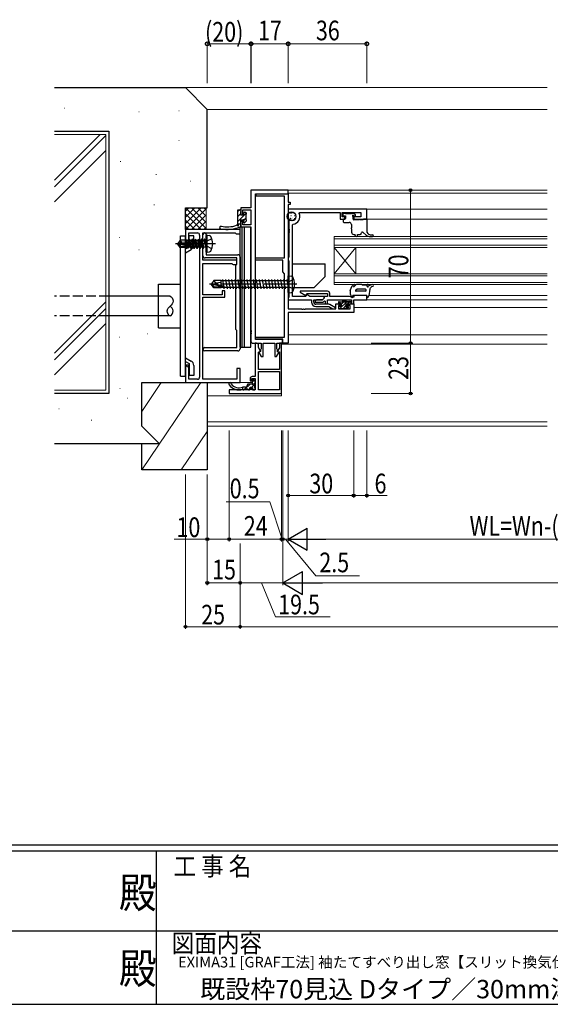
# Model space of a CAD drawing. Extents: x 0 to 1587, y 0 to 1128.
# Drawn here: x 713 to 956, y 0 to 451 of the extents above; entities that cross this region are included whole.
import ezdxf
from ezdxf.enums import TextEntityAlignment as Align

# ---------------------------------------------------------------- set-up
doc = ezdxf.new("R2010")
doc.units = 0
doc.linetypes.add('YCENTER_1', pattern=[13, 10, -1, 1, -1])
doc.linetypes.add('YHIDDEN_1', pattern=[4, 3, -1])
doc.layers.add('USER1', color=3, linetype='CONTINUOUS')
doc.layers.add('YKK_ZWAK', color=7, linetype='CONTINUOUS')
for name, color, linetype, lineweight in [('YKK_11', 7, 'CONTINUOUS', 30), ('YKK_12', 2, 'CONTINUOUS', 13), ('YKK_13', 4, 'CONTINUOUS', 30), ('YKK_D', 6, 'CONTINUOUS', 13), ('YSS_K', 3, 'CONTINUOUS', 13), ('YSS_KE', 3, 'CONTINUOUS', 30)]:
    doc.layers.add(name, color=color, linetype=linetype, lineweight=lineweight)
doc.styles.get("Standard").update_dxf_attribs({"font": 'ROMANS.SHX', "bigfont": 'EXTFONT.SHX'})
doc.styles.add('text-b', font='extslim2.shx', dxfattribs={"width": 0.8, "bigfont": 'extfont2.shx'})
doc.styles.add('YKK_OSSTYLE1', font='romans.shx', dxfattribs={"width": 0.9, "bigfont": 'EXTFONT.SHX'})

# ---------------------------------------------------------------- blocks, each defined once
blk = doc.blocks.new('A201')
at = {"layer": 'YKK_ZWAK', "color": 254, "linetype": 'Continuous'}
for p, q in [((571, 35), (21, 35)), ((544, 34), (21, 34)), ((296, 34), (296, 9)), ((21, 9), (544, 9))]:
    blk.add_line(p, q, dxfattribs=at)
at = {"layer": 'YKK_ZWAK', "color": 131, "linetype": 'Continuous'}
for p, q in [((205, 21), (297, 21)), ((297, 21), (389, 21))]:
    blk.add_line(p, q, dxfattribs=at)
at = {"layer": 'YKK_ZWAK', "color": 131, "linetype": 'Continuous', "style": 'YKK_OSSTYLE1', "width": 0.9}
for s, p in [('工 事 名', (298.87, 30.05)), ('図面内容', (298.58, 17.47))]:
    blk.add_text(s, height=3, dxfattribs=at).set_placement(p)
at = {"layer": 'YKK_ZWAK', "color": 254, "linetype": 'Continuous', "style": 'YKK_OSSTYLE1', "width": 0.9}
for p in [(289.94, 24.75), (289.94, 12.37)]:
    blk.add_text('殿', height=5, dxfattribs=at).set_placement(p)

msp = doc.modelspace()

# ---------------------------------------------------------------- linework, layer by layer
at = {"layer": 'YKK_11', "color": 211, "linetype": 'ByBlock', "lineweight": -2, "ltscale": 0.5}
for p, q in [((836.06, 372.5), (819.06, 372.5)), ((819.06, 372.5), (819.06, 364.5)), ((821.06, 304.13), (821.06, 370.87)), ((821.06, 370.87), (836.06, 370.87)), ((821.37, 369.8), (821.37, 370.8)), ((821.37, 370.8), (836.07, 370.8)), ((834.44, 369.8), (821.37, 369.8)), ((834.44, 341.5), (834.44, 369.8)), ((836.06, 370.87), (836.06, 372.5)), ((836.07, 370.8), (836.07, 367)), ((836.07, 367), (837.07, 367)), ((836.07, 366), (836.07, 318.23)), ((837.07, 366), (836.07, 366)), ((837.07, 367), (837.07, 366)), ((819.06, 364.5), (814.46, 364.5)), ((814.46, 364.5), (814.46, 361.2)), ((814.46, 361.2), (815.36, 361.2)), ((815.36, 361.2), (815.36, 363.6)), ((815.36, 363.6), (819.06, 363.6)), ((819.06, 363.6), (819.06, 356.6)), ((872.07, 363.9), (836.07, 363.9)), ((836.07, 363.9), (836.07, 362.27)), ((836.07, 362.27), (837.97, 362.27)), ((841.19, 361.85), (841.46, 362.27)), ((841.46, 362.27), (859.87, 362.27)), ((859.87, 362.27), (859.87, 359.3)), ((860.87, 360.3), (860.87, 362.27)), ((860.87, 362.27), (869.37, 362.27)), ((869.37, 362.27), (869.37, 360.3)), ((872.07, 359.3), (872.07, 363.9)), ((815.36, 358.2), (814.46, 358.2)), ((814.46, 358.2), (814.46, 355.7)), ((815.36, 356.6), (815.36, 358.2)), ((819.06, 356.6), (815.36, 356.6)), ((836.69, 359.22), (836.44, 359.12)), ((836.44, 359.12), (836.44, 354.86)), ((837.24, 358.67), (836.69, 359.22)), ((837.97, 358.67), (837.24, 358.67)), ((838.07, 356.69), (838.34, 356.99)), ((838.07, 323.93), (838.07, 356.69)), ((859.87, 359.3), (862.07, 359.3)), ((862.07, 360.3), (860.87, 360.3)), ((862.07, 359.3), (862.07, 360.3)), ((869.37, 360.3), (866.07, 360.3)), ((866.07, 360.3), (866.07, 359.3)), ((866.07, 359.3), (872.07, 359.3)), ((814.46, 355.7), (819.06, 355.7)), ((819.06, 355.7), (819.06, 308.46)), ((836.44, 354.86), (836.56, 354.67)), ((836.56, 354.12), (836.44, 353.94)), ((836.44, 353.94), (836.44, 353.86)), ((836.44, 353.86), (836.56, 353.67)), ((836.56, 353.12), (836.44, 352.94)), ((836.44, 352.94), (836.44, 341.87)), ((836.56, 354.67), (836.56, 354.12)), ((836.56, 353.67), (836.56, 353.12)), ((821.07, 340.5), (821.07, 341.5)), ((821.07, 341.5), (834.44, 341.5)), ((833.57, 340.5), (821.07, 340.5)), ((833.57, 335.1), (833.57, 340.5)), ((836.44, 341.87), (836.07, 341.5)), ((836.07, 341.5), (836.07, 340.5)), ((836.07, 340.5), (836.44, 340.13)), ((836.44, 340.13), (836.44, 323.67)), ((834.44, 334.23), (833.57, 335.1)), ((834.44, 305.3), (834.44, 334.23)), ((854.09, 326.3), (841.59, 326.3)), ((841.59, 326.3), (841.59, 325.9)), ((841.59, 325.9), (844.23, 324.37)), ((844.57, 324.73), (844.2, 323.93)), ((844.23, 324.37), (844.66, 325.3)), ((845.96, 323.93), (844.57, 324.73)), ((844.66, 325.3), (854.09, 325.3)), ((854.09, 325.3), (854.09, 323.93)), ((855.09, 323.93), (855.09, 325.3)), ((836.44, 323.67), (836.07, 323.3)), ((836.07, 323.3), (836.07, 322.3)), ((836.07, 322.3), (846.77, 322.3)), ((844.2, 323.93), (838.07, 323.93)), ((852.57, 323.93), (845.96, 323.93)), ((846.77, 322.3), (846.77, 321.3)), ((847.77, 321.3), (847.77, 322.3)), ((847.77, 322.3), (851.74, 322.3)), ((849.09, 322.3), (848.49, 321.7)), ((848.49, 321.7), (848.49, 321.3)), ((848.49, 321.3), (852.17, 321.3)), ((854.67, 320.3), (848.77, 320.3)), ((851.76, 322.3), (849.09, 322.3)), ((851.74, 322.3), (852.57, 323.13)), ((852.59, 323.13), (851.76, 322.3)), ((852.17, 321.3), (852.72, 321.84)), ((852.57, 323.13), (852.57, 323.93)), ((854.09, 323.93), (852.59, 323.93)), ((852.59, 323.93), (852.59, 323.13)), ((852.72, 321.84), (853.09, 321.69)), ((853.09, 321.69), (853.09, 320.5)), ((853.09, 320.5), (854.09, 320.5)), ((854.09, 320.5), (854.09, 322.3)), ((854.09, 322.3), (858.63, 322.3)), ((864.18, 323.93), (855.09, 323.93)), ((857.8, 318.65), (855.17, 320.16)), ((857.97, 318.23), (857.97, 320.5)), ((857.97, 320.5), (860.27, 320.5)), ((858.63, 322.3), (858.82, 322.42)), ((858.82, 322.42), (859.37, 322.42)), ((859.37, 322.42), (859.55, 322.3)), ((859.55, 322.3), (859.63, 322.3)), ((859.63, 322.3), (859.82, 322.42)), ((859.82, 322.42), (860.37, 322.42)), ((860.27, 320.5), (860.27, 319.7)), ((860.37, 322.42), (860.55, 322.3)), ((860.55, 322.3), (865.09, 322.3)), ((863.27, 319.7), (863.27, 320.5)), ((863.27, 320.5), (866.07, 320.5)), ((865.09, 323.6), (864.18, 323.93)), ((866.09, 323.6), (865.09, 323.6)), ((865.09, 322.3), (865.09, 320.5)), ((865.09, 320.5), (866.09, 320.5)), ((866.07, 320.5), (866.07, 316.6)), ((872.09, 324.3), (866.09, 324.3)), ((866.09, 324.3), (866.09, 323.6)), ((866.09, 320.5), (866.09, 322.3)), ((866.09, 322.3), (872.09, 322.3)), ((872.09, 322.3), (872.09, 324.3)), ((836.07, 318.23), (842.11, 318.23)), ((866.07, 316.6), (836.07, 316.6)), ((836.07, 316.6), (836.07, 302.5)), ((842.11, 318.23), (842.3, 318.11)), ((842.3, 318.11), (842.85, 318.11)), ((842.85, 318.11), (843.03, 318.23)), ((843.03, 318.23), (843.11, 318.23)), ((843.11, 318.23), (843.3, 318.11)), ((843.3, 318.11), (843.85, 318.11)), ((843.85, 318.11), (844.03, 318.23)), ((844.03, 318.23), (857.97, 318.23)), ((848.77, 319.3), (854.67, 319.3)), ((854.67, 319.3), (856.58, 318.2)), ((856.58, 318.2), (857.68, 318.2)), ((857.68, 318.2), (857.8, 318.65)), ((860.27, 319.7), (859.17, 319.7)), ((859.17, 319.7), (859.17, 318.23)), ((859.17, 318.23), (864.44, 318.23)), ((864.44, 319.7), (863.27, 319.7)), ((864.44, 318.23), (864.44, 319.7)), ((819.06, 308.46), (819.18, 308.27)), ((819.18, 307.72), (819.06, 307.54)), ((819.06, 307.54), (819.06, 307.46)), ((819.06, 307.46), (819.18, 307.27)), ((819.18, 306.72), (819.06, 306.54)), ((819.06, 306.54), (819.06, 303.5)), ((819.18, 308.27), (819.18, 307.72)), ((819.18, 307.27), (819.18, 306.72)), ((820.06, 302.5), (823.66, 302.5)), ((821.56, 302.5), (820.93, 302.5)), ((820.93, 302.5), (820.93, 300.96)), ((833.56, 304.13), (821.06, 304.13)), ((821.07, 304.3), (821.07, 305.3)), ((821.07, 305.3), (834.44, 305.3)), ((833.57, 304.3), (821.07, 304.3)), ((823.66, 302.5), (823.66, 299.92)), ((824.66, 296.5), (824.66, 302.5)), ((824.66, 302.5), (829.96, 302.5)), ((829.96, 302.5), (829.96, 296.5)), ((830.96, 299.92), (830.96, 302.5)), ((830.96, 302.5), (833.56, 302.5)), ((833.06, 302.5), (832.06, 302.5)), ((832.06, 302.5), (832.06, 300.41)), ((833.06, 279.5), (833.06, 302.5)), ((833.56, 302.5), (833.56, 304.13)), ((833.57, 302.5), (833.57, 304.3)), ((836.07, 302.5), (833.57, 302.5)), ((820.93, 300.96), (821.05, 300.77)), ((821.05, 300.22), (820.93, 300.04)), ((820.93, 300.04), (820.93, 299.96)), ((820.93, 299.96), (821.05, 299.77)), ((821.05, 299.22), (820.93, 299.04)), ((820.93, 299.04), (820.93, 287.23)), ((821.05, 300.77), (821.05, 300.22)), ((821.05, 299.77), (821.05, 299.22)), ((822.56, 300.5), (822.56, 301.5)), ((823.47, 298.92), (822.56, 300.5)), ((822.56, 298.4), (823.47, 298.92)), ((822.56, 290.5), (822.56, 298.4)), ((823.46, 298.7), (822.71, 298.27)), ((822.71, 298.27), (823.73, 296.5)), ((823.56, 299.7), (823.46, 299.47)), ((823.46, 299.47), (823.46, 298.7)), ((823.66, 299.92), (823.56, 299.7)), ((830.81, 296.5), (831.92, 298.42)), ((831.06, 299.7), (830.96, 299.92)), ((831.16, 299.47), (831.06, 299.7)), ((832.06, 300.41), (831.1, 298.75)), ((831.1, 298.75), (832.06, 298.5)), ((831.16, 298.62), (831.16, 299.47)), ((831.92, 298.42), (831.16, 298.62)), ((832.06, 298.5), (832.06, 290.5)), ((823.73, 296.5), (824.66, 296.5)), ((829.96, 296.5), (830.81, 296.5)), ((832.06, 290.5), (822.56, 290.5)), ((822.56, 289.5), (832.06, 289.5)), ((822.56, 289.5), (832.06, 289.5)), ((822.56, 281.13), (822.56, 289.5)), ((832.06, 289.5), (832.06, 281.13)), ((818.63, 286.23), (818.63, 285.23)), ((818.63, 285.23), (819.43, 285.23)), ((819.43, 285.23), (819.43, 286.33)), ((819.43, 286.33), (820.93, 286.33)), ((820.93, 287.23), (819.63, 287.23)), ((820.93, 286.33), (820.93, 281.13)), ((818.63, 281.13), (809.06, 281.13)), ((809.06, 281.13), (809.06, 279.5)), ((809.06, 279.5), (833.06, 279.5)), ((819.43, 282.23), (818.63, 282.23)), ((818.63, 282.23), (818.63, 281.13)), ((819.43, 281.13), (819.43, 282.23)), ((820.93, 281.13), (819.43, 281.13)), ((832.06, 281.13), (822.56, 281.13))]:
    msp.add_line(p, q, dxfattribs=at)
at = {"layer": 'YKK_11', "color": 4, "linetype": 'ByBlock', "lineweight": -2, "ltscale": 0.5}
for p, q in [((814.06, 354.5), (789.06, 354.5)), ((789.06, 354.5), (789.06, 346.5)), ((790.56, 346.5), (790.56, 353)), ((790.56, 353), (794.56, 353)), ((795.56, 352), (795.56, 287)), ((797.06, 340.5), (797.06, 353)), ((797.06, 353), (811.76, 353)), ((811.76, 353), (812.06, 352.75)), ((812.06, 352.75), (812.35, 352.5)), ((812.35, 352.5), (814.06, 352.5)), ((814.06, 352.5), (814.06, 354.5)), ((789.06, 346.5), (790.56, 346.5)), ((812.56, 340.5), (797.06, 340.5)), ((797.06, 324.7), (797.06, 339)), ((797.06, 339), (810.26, 339)), ((810.26, 339), (810.56, 338.75)), ((810.56, 338.75), (810.85, 338.5)), ((810.85, 338.5), (812.56, 338.5)), ((812.56, 338.5), (812.56, 340.5)), ((805.86, 324.7), (797.06, 324.7)), ((807.06, 326.5), (805.86, 326.5)), ((805.86, 326.5), (805.86, 324.7)), ((807.06, 323.5), (807.06, 326.5)), ((797.06, 286), (797.06, 323.5)), ((797.06, 323.5), (807.06, 323.5)), ((790.56, 292.5), (789.06, 292.5)), ((789.06, 292.5), (789.06, 284.5)), ((790.56, 286), (790.56, 292.5)), ((814.06, 291), (812.56, 291)), ((812.56, 291), (812.56, 286)), ((814.06, 284.5), (814.06, 291)), ((789.06, 284.5), (814.06, 284.5)), ((794.56, 286), (790.56, 286)), ((812.56, 286), (797.06, 286))]:
    msp.add_line(p, q, dxfattribs=at)
at = {"layer": 'YKK_11', "color": 1, "linetype": 'ByBlock', "lineweight": -2, "ltscale": 0.5}
for p, q in [((797.06, 342.5), (797.06, 352.25)), ((798.56, 352.25), (798.56, 348.67)), ((798.56, 348.67), (798.42, 348.48)), ((798.42, 348.48), (798.42, 347.52)), ((798.42, 347.52), (798.56, 347.33)), ((798.56, 347.33), (798.56, 343)), ((798.56, 343), (813.06, 343)), ((812.56, 341.5), (798.06, 341.5)), ((812.06, 338.2), (812.36, 338.5)), ((812.06, 308.8), (812.06, 338.2)), ((812.36, 338.5), (812.56, 338.7)), ((812.56, 338.7), (812.56, 341.5)), ((814.06, 342), (814.06, 300)), ((812.36, 308.5), (812.06, 308.8)), ((812.56, 308.3), (812.36, 308.5)), ((812.56, 300.5), (812.56, 308.3)), ((797.81, 300.5), (812.56, 300.5)), ((813.06, 299), (797.81, 299))]:
    msp.add_line(p, q, dxfattribs=at)
at = {"layer": 'YKK_11', "color": 211, "linetype": 'ByBlock', "lineweight": -2, "ltscale": 0.5}
for centre, radius, start, end in [((837.97, 360.47), 1.8, 270, 90), ((837.97, 360.47), 3.5, 276.0423, 23.2496), ((854.09, 325.3), 1, 0, 90), ((848.77, 321.3), 2, 180, 270), ((848.77, 321.3), 1, 180, 270), ((854.67, 319.3), 1, 60, 90), ((820.06, 303.5), 1, 180, 270), ((821.56, 301.5), 1, 0, 90), ((819.63, 286.23), 1, 90, 180)]:
    msp.add_arc(centre, radius, start, end, dxfattribs=at)
at = {"layer": 'YKK_11', "color": 4, "linetype": 'ByBlock', "lineweight": -2, "ltscale": 0.5}
for centre, start, end in [((794.56, 352), 0, 90), ((794.56, 287), 270, 360)]:
    msp.add_arc(centre, 1, start, end, dxfattribs=at)
at = {"layer": 'YKK_11', "color": 1, "linetype": 'ByBlock', "lineweight": -2, "ltscale": 0.5}
for centre, radius, start, end in [((797.81, 352.25), 0.75, 360, 180), ((798.06, 342.5), 1, 180, 270), ((813.06, 342), 1, 0, 90), ((797.81, 299.75), 0.75, 90, 270), ((813.06, 300), 1, 270, 360)]:
    msp.add_arc(centre, radius, start, end, dxfattribs=at)
at = {"layer": 'YKK_12'}
for p, q in [((954.57, 372.5), (835.77, 372.5)), ((954.57, 371.1), (836.07, 371.1)), ((871.77, 363.9), (954.57, 363.9)), ((871.57, 359.3), (954.57, 359.3)), ((857.07, 351.3), (857.07, 329.3)), ((954.57, 351.3), (857.07, 351.3)), ((954.57, 350.3), (857.07, 350.3)), ((954.57, 347.3), (857.07, 347.3)), ((857.07, 334.3), (867.07, 346.3)), ((857.07, 346.3), (867.07, 334.3)), ((954.57, 346.3), (857.07, 346.3)), ((867.07, 334.3), (867.07, 346.3)), ((954.57, 334.3), (857.07, 334.3)), ((954.57, 333.3), (857.07, 333.3)), ((954.57, 330.3), (857.07, 330.3)), ((954.57, 329.3), (857.07, 329.3)), ((871.07, 322.3), (954.57, 322.3)), ((873, 324.3), (954.57, 324.3)), ((866.07, 318.9), (954.57, 318.9)), ((836.07, 306.4), (954.57, 306.4)), ((833.07, 302), (954.57, 302)), ((799.07, 284.5), (819.83, 284.5)), ((833.06, 279.8), (833.06, 278.5)), ((833.06, 278.5), (799.06, 278.5)), ((799.06, 266.5), (954.57, 266.5)), ((799.06, 264.5), (954.57, 264.5))]:
    msp.add_line(p, q, dxfattribs=at)
at = {"layer": 'YKK_13'}
for p, q in [((813.06, 357.03), (813.06, 363.6)), ((813.06, 363.6), (814.16, 363.6)), ((814.26, 362.5), (814.26, 361.2)), ((814.26, 361.2), (815.76, 361.2)), ((814.46, 363.3), (814.46, 362.7)), ((815.76, 361.2), (815.76, 362.1)), ((816.06, 362.4), (816.56, 362.4)), ((816.66, 361.4), (816.66, 359.2)), ((816.86, 362.1), (816.86, 361.6)), ((861.17, 361.6), (861.17, 361.1)), ((862.17, 361.9), (861.47, 361.9)), ((861.47, 360.8), (862.37, 360.8)), ((864.97, 361.7), (862.37, 361.7)), ((862.37, 360.8), (862.37, 359.6)), ((866.17, 361.9), (865.17, 361.9)), ((866.23, 360.8), (866.67, 360.8)), ((866.88, 361.31), (866.38, 361.81)), ((813.06, 357.1), (814.26, 357.1)), ((815.3, 358.8), (814.26, 358.8)), ((814.26, 358.8), (814.26, 356.38)), ((815.76, 357.9), (815.76, 358.34)), ((816.77, 358.19), (816.27, 357.69)), ((816.86, 359), (816.86, 358.4)), ((861.27, 359), (861.27, 358.1)), ((862.07, 359.3), (861.57, 359.3)), ((861.57, 357.8), (864.07, 357.8)), ((865.07, 356.8), (865.07, 355.25)), ((865.77, 359.3), (865.77, 360.34)), ((868.47, 359), (866.07, 359)), ((870.27, 359), (868.87, 359)), ((870.57, 359.3), (870.27, 359)), ((871.77, 359.3), (870.57, 359.3)), ((872.07, 359), (872.07, 353.3)), ((814.06, 300.7), (814.06, 355.7)), ((814.06, 355.7), (815.06, 355.7)), ((815.06, 300.7), (815.06, 355.7)), ((815.06, 355.7), (816.06, 355.7)), ((816.06, 300.7), (816.06, 355.7)), ((816.06, 355.7), (819.06, 355.7)), ((819.06, 300.7), (819.06, 355.7)), ((865.07, 354.85), (865.07, 353.3)), ((866.07, 352.3), (866.77, 352.3)), ((866.77, 351.8), (866.77, 352.3)), ((867.77, 351.8), (867.77, 352.3)), ((867.77, 352.3), (869.07, 352.3)), ((870.39, 353.18), (871.77, 352.01)), ((872.07, 353.3), (872.61, 352.72)), ((874.07, 352.1), (874.73, 352.1)), ((873.71, 351.3), (874.73, 351.3)), ((838.07, 327.8), (838.07, 338.8)), ((838.07, 338.8), (853.07, 338.8)), ((853.07, 333.05), (853.07, 338.8)), ((853.07, 333.05), (847.82, 327.8)), ((866.45, 329.3), (866.24, 329.3)), ((866.95, 329.13), (866.45, 328.56)), ((869.74, 329.3), (867.33, 329.3)), ((870.03, 329.1), (869.98, 329.17)), ((871.7, 329.1), (870.03, 329.1)), ((872.7, 329.3), (872.2, 329.3)), ((872.3, 329.2), (872.7, 329.3)), ((872.3, 328.52), (872.3, 329.2)), ((847.82, 327.8), (838.07, 327.8)), ((864.39, 326.23), (864.39, 325.5)), ((864.45, 326.56), (865.38, 328.8)), ((864.47, 325.11), (865.11, 323.58)), ((867.66, 327.3), (867.02, 326.84)), ((871.37, 326.3), (867.19, 326.3)), ((871.35, 327.3), (867.66, 327.3)), ((872.63, 328.35), (872.89, 328.57)), ((873.39, 327.3), (873, 324.2)), ((873.39, 327.3), (873.77, 327.86)), ((859.07, 321.2), (859.07, 320.8)), ((859.37, 321.5), (863.97, 321.5)), ((860.27, 320.5), (859.37, 320.5)), ((860.27, 319.3), (860.27, 320.5)), ((861.16, 321.54), (864.09, 321.61)), ((864.52, 322.18), (861.33, 321.84)), ((862.67, 319.76), (862.67, 320.5)), ((862.67, 320.5), (864.77, 320.5)), ((864.57, 321.5), (865.07, 321.5)), ((865.07, 320.8), (865.07, 321.68)), ((865.69, 323.7), (865.69, 324.3)), ((872.09, 324.3), (865.69, 324.3)), ((872.09, 324.3), (872.09, 323.3)), ((859.07, 319), (859.07, 318.5)), ((860.27, 319.3), (859.37, 319.3)), ((859.37, 318.2), (859.87, 318.2)), ((860.07, 318.4), (862.17, 318.4)), ((862.37, 318.2), (862.97, 318.2)), ((863.47, 319.3), (863.13, 319.3)), ((863.18, 318.29), (863.68, 318.79)), ((814.06, 300.7), (815.06, 300.7)), ((815.06, 300.7), (816.06, 300.7)), ((816.06, 300.7), (819.06, 300.7))]:
    msp.add_line(p, q, dxfattribs=at)
at = {"layer": 'YKK_13', "linetype": 'Continuous'}
for p, q in [((813.94, 363.6), (813.06, 362.71)), ((816.86, 362.02), (813.06, 358.22)), ((814.26, 361.67), (813.06, 360.47)), ((814.26, 357.18), (814.18, 357.1)), ((816.66, 359.58), (815.99, 358.9)), ((859.26, 320.52), (860.24, 321.5)), ((859.63, 318.2), (862.93, 321.5)), ((860.27, 320.18), (861.58, 321.5)), ((861.18, 318.4), (862.67, 319.89)), ((863.28, 320.5), (864.19, 321.41)), ((864.62, 320.5), (865.07, 320.94)), ((859.07, 318.98), (859.38, 319.3)), ((862.33, 318.2), (863.42, 319.3))]:
    msp.add_line(p, q, dxfattribs=at)
at = {"layer": 'YKK_13', "linetype": 'Continuous', "ltscale": 1.5}
for p, q in [((835.85, 361), (835.87, 361)), ((836.02, 361.61), (836.02, 361.61)), ((836.13, 361.04), (836.17, 361.07)), ((836.56, 361.69), (836.59, 361.69)), ((837.37, 362.5), (837.39, 362.5)), ((837.37, 361), (837.39, 361)), ((837.41, 362.11), (837.42, 362.11)), ((837.48, 361.93), (837.52, 361.96)), ((837.71, 360.79), (837.72, 360.79)), ((838.08, 361.69), (838.11, 361.69)), ((838.89, 361), (838.91, 361)), ((839.27, 361.34), (839.28, 361.35)), ((836.34, 360.31), (836.35, 360.31)), ((836.56, 360.2), (836.59, 360.2)), ((836.64, 358.99), (836.65, 358.99)), ((837.03, 359.68), (837.08, 359.7)), ((837.37, 359.51), (837.39, 359.51)), ((838.08, 360.2), (838.11, 360.2)), ((838.08, 358.7), (838.11, 358.7)), ((838.2, 359.54), (838.21, 359.55)), ((838.89, 359.51), (838.91, 359.51)), ((819.83, 284.99), (820.46, 285.62)), ((816.27, 281.43), (818.67, 283.83)), ((818.24, 281.15), (818.41, 281.32)), ((819.32, 282.23), (820.73, 283.64)), ((820.46, 281.13), (820.93, 281.6))]:
    msp.add_line(p, q, dxfattribs=at)
at = {"layer": 'YKK_13', "ltscale": 1.5}
for p, q in [((786.76, 351.63), (789.06, 351.63)), ((786.76, 287.37), (786.76, 351.63)), ((789.06, 287.37), (789.06, 351.63)), ((792.86, 351.62), (790.71, 351.62)), ((790.71, 346.59), (790.71, 351.62)), ((792.86, 347.43), (792.86, 351.62)), ((789.06, 347.37), (790.71, 348.33)), ((789.06, 345.64), (790.71, 346.59)), ((789.06, 343.91), (791.71, 345.44)), ((836.56, 333.41), (836.06, 333.32)), ((836.56, 333.41), (837.53, 333.24)), ((836.56, 325.59), (836.56, 333.41)), ((776.76, 329.5), (786.76, 329.5)), ((776.76, 324), (776.76, 329.5)), ((802.11, 331.2), (801.06, 329.65)), ((801.06, 329.65), (801.06, 329.35)), ((802.57, 329.5), (801.06, 329.65)), ((802.57, 329.5), (801.06, 329.5)), ((802.11, 327.8), (801.06, 329.35)), ((801.42, 329.35), (801.06, 329.35)), ((806.67, 328.15), (801.42, 329.35)), ((802.26, 328.1), (801.42, 329.35)), ((805.46, 331.2), (802.11, 331.2)), ((802.96, 330.2), (802.11, 331.2)), ((802.46, 329.5), (802.96, 330.2)), ((806.57, 328.59), (802.57, 329.5)), ((802.96, 330.2), (805.46, 330.45)), ((805.46, 328.84), (805.46, 331.2)), ((835.86, 331.05), (805.46, 331.05)), ((806.01, 331.6), (806.51, 328.6)), ((807.41, 331.6), (808.11, 327.4)), ((808.81, 331.6), (809.51, 327.4)), ((810.21, 331.6), (810.91, 327.4)), ((811.61, 331.6), (812.31, 327.4)), ((813.01, 331.6), (813.71, 327.4)), ((814.41, 331.6), (815.11, 327.4)), ((815.81, 331.6), (816.51, 327.4)), ((817.21, 331.6), (817.91, 327.4)), ((818.61, 331.6), (819.31, 327.4)), ((820.01, 331.6), (820.71, 327.4)), ((821.41, 331.6), (822.11, 327.4)), ((822.81, 331.6), (823.51, 327.4)), ((824.21, 331.6), (824.91, 327.4)), ((825.61, 331.6), (826.31, 327.4)), ((827.01, 331.6), (827.71, 327.4)), ((828.41, 331.6), (829.11, 327.4)), ((829.81, 331.6), (830.51, 327.4)), ((831.21, 331.6), (831.91, 327.4)), ((832.61, 331.6), (833.31, 327.4)), ((834.01, 331.6), (834.71, 327.4)), ((835.41, 331.6), (836.01, 328)), ((836.06, 325.67), (836.06, 333.32)), ((802.11, 327.8), (802.26, 328.1)), ((805.46, 327.8), (802.11, 327.8)), ((806.51, 328.1), (802.26, 328.1)), ((805.46, 327.8), (805.46, 328.1)), ((835.86, 327.95), (805.46, 327.95)), ((806.59, 328.11), (806.71, 327.4)), ((836.56, 325.59), (836.06, 325.67)), ((836.56, 325.59), (837.53, 325.76)), ((782.06, 324), (754.06, 324)), ((776.76, 309.5), (776.76, 324)), ((782.06, 315), (754.06, 315)), ((776.76, 309.5), (786.76, 309.5)), ((789.06, 295.84), (791.71, 294.31)), ((789.06, 294.1), (790.71, 293.15)), ((790.71, 293.15), (790.71, 287.67)), ((789.06, 292.37), (790.71, 291.42)), ((792.86, 292.31), (792.86, 287.67)), ((786.76, 287.37), (789.06, 287.37)), ((792.86, 287.67), (790.71, 287.67)), ((819.83, 284.29), (819.83, 285.53)), ((819.83, 285.53), (819.83, 285.19)), ((820.84, 285.24), (820.34, 285.74)), ((820.73, 284.23), (820.73, 282.13)), ((820.93, 284.43), (820.93, 285.03)), ((816.43, 282.43), (815.23, 282.43)), ((815.33, 281.43), (815.23, 281.43)), ((815.33, 281.43), (815.33, 282.43)), ((817.83, 281.43), (815.93, 281.43)), ((817.43, 283.53), (817.43, 283.43)), ((819.37, 283.83), (817.73, 283.83)), ((818.43, 281.93), (818.43, 281.43)), ((819.83, 282.23), (818.73, 282.23)), ((819.83, 282.23), (819.83, 281.43)), ((820.13, 281.13), (820.63, 281.13)), ((820.93, 281.43), (820.93, 281.93))]:
    msp.add_line(p, q, dxfattribs=at)
at = {"layer": 'YKK_13', "ltscale": 0.5}
for p, q in [((799.06, 351.91), (798.56, 351.82)), ((798.56, 344.17), (798.56, 351.82)), ((799.06, 351.91), (800.03, 351.74)), ((799.06, 344.09), (799.06, 351.91)), ((802.76, 348), (784.45, 348)), ((786.61, 349.7), (785.56, 348.15)), ((785.56, 348.15), (785.56, 347.85)), ((787.07, 348), (785.56, 348.15)), ((787.07, 348), (785.56, 348)), ((785.92, 347.85), (785.56, 347.85)), ((786.61, 346.3), (785.56, 347.85)), ((786.76, 346.6), (785.92, 347.85)), ((791.17, 346.65), (785.92, 347.85)), ((789.53, 349.7), (786.61, 349.7)), ((787.46, 348.7), (786.61, 349.7)), ((786.96, 348), (787.46, 348.7)), ((791.07, 347.09), (787.07, 348)), ((787.46, 348.7), (789.46, 348.9)), ((789.46, 347.45), (789.46, 349.7)), ((789.78, 347.38), (789.46, 349.05)), ((789.53, 349.7), (789.63, 349.9)), ((789.63, 349.9), (789.83, 349.55)), ((790.05, 347.32), (789.63, 349.9)), ((790.49, 349.55), (789.83, 349.55)), ((790.35, 347.25), (789.83, 349.55)), ((790.81, 350.1), (790.49, 349.55)), ((791.05, 347.09), (790.49, 349.55)), ((791.51, 345.9), (790.81, 350.1)), ((790.91, 350.1), (790.81, 350.1)), ((790.91, 350.1), (791.61, 345.9)), ((790.91, 350.1), (791.23, 349.55)), ((791.93, 346.45), (791.23, 349.55)), ((791.89, 349.55), (791.23, 349.55)), ((792.21, 350.1), (791.89, 349.55)), ((792.59, 346.45), (791.89, 349.55)), ((792.91, 345.9), (792.21, 350.1)), ((792.31, 350.1), (792.21, 350.1)), ((792.31, 350.1), (793.01, 345.9)), ((792.31, 350.1), (792.63, 349.55)), ((793.33, 346.45), (792.63, 349.55)), ((793.29, 349.55), (792.63, 349.55)), ((793.61, 350.1), (793.29, 349.55)), ((793.99, 346.45), (793.29, 349.55)), ((794.31, 345.9), (793.61, 350.1)), ((793.71, 350.1), (793.61, 350.1)), ((793.71, 350.1), (794.41, 345.9)), ((793.71, 350.1), (794.03, 349.55)), ((794.73, 346.45), (794.03, 349.55)), ((794.69, 349.55), (794.03, 349.55)), ((795.01, 350.1), (794.69, 349.55)), ((795.39, 346.45), (794.69, 349.55)), ((795.71, 345.9), (795.01, 350.1)), ((795.11, 350.1), (795.01, 350.1)), ((795.11, 350.1), (795.81, 345.9)), ((795.11, 350.1), (795.43, 349.55)), ((796.13, 346.45), (795.43, 349.55)), ((796.09, 349.55), (795.43, 349.55)), ((796.41, 350.1), (796.09, 349.55)), ((796.79, 346.45), (796.09, 349.55)), ((797.11, 345.9), (796.41, 350.1)), ((796.51, 350.1), (796.41, 350.1)), ((796.51, 350.1), (796.83, 349.55)), ((796.51, 350.1), (797.21, 345.9)), ((797.53, 346.45), (796.83, 349.55)), ((797.49, 349.55), (796.83, 349.55)), ((797.81, 350.1), (797.49, 349.55)), ((797.49, 349.55), (798.41, 346.5)), ((797.91, 350.1), (797.81, 350.1)), ((797.91, 350.1), (797.81, 350.1)), ((798.41, 346.5), (797.81, 350.1)), ((797.91, 350.1), (798.23, 349.55)), ((797.91, 350.1), (798.51, 346.5)), ((798.82, 349.14), (798.21, 348)), ((798.82, 346.85), (798.21, 348)), ((798.36, 349.55), (798.23, 349.55)), ((798.51, 346.5), (798.23, 349.55)), ((801.14, 350.3), (798.82, 349.14)), ((786.61, 346.3), (786.76, 346.6)), ((789.88, 346.3), (786.61, 346.3)), ((791.01, 346.6), (786.76, 346.6)), ((789.46, 346.3), (789.46, 346.6)), ((789.79, 346.45), (789.76, 346.6)), ((790.05, 346), (789.79, 346.45)), ((790.05, 346), (789.94, 346.6)), ((790.27, 346), (790.05, 346)), ((790.27, 346), (790.17, 346.6)), ((790.27, 346), (790.53, 346.45)), ((790.53, 346.45), (790.49, 346.6)), ((791.19, 346.45), (790.53, 346.45)), ((791.19, 346.45), (791.15, 346.64)), ((791.51, 345.9), (791.19, 346.45)), ((791.61, 345.9), (791.51, 345.9)), ((791.61, 345.9), (791.93, 346.45)), ((792.59, 346.45), (791.93, 346.45)), ((792.91, 345.9), (792.59, 346.45)), ((793.01, 345.9), (792.91, 345.9)), ((793.01, 345.9), (793.33, 346.45)), ((793.99, 346.45), (793.33, 346.45)), ((794.31, 345.9), (793.99, 346.45)), ((794.41, 345.9), (794.31, 345.9)), ((794.41, 345.9), (794.73, 346.45)), ((795.39, 346.45), (794.73, 346.45)), ((795.71, 345.9), (795.39, 346.45)), ((795.81, 345.9), (795.71, 345.9)), ((795.81, 345.9), (796.13, 346.45)), ((796.79, 346.45), (796.13, 346.45)), ((797.11, 345.9), (796.79, 346.45)), ((797.21, 345.9), (797.11, 345.9)), ((797.21, 345.9), (797.53, 346.45)), ((798.36, 346.45), (797.53, 346.45)), ((798.51, 346.5), (798.41, 346.5)), ((799.06, 344.09), (798.56, 344.17)), ((801.14, 345.7), (798.82, 346.85)), ((799.06, 344.09), (800.03, 344.26))]:
    msp.add_line(p, q, dxfattribs=at)
at = {"layer": 'YKK_13', "linetype": 'YCENTER_1', "ltscale": 1.5}
msp.add_line((840.06, 329.5), (800.06, 329.5), dxfattribs=at)
at = {"layer": 'YKK_13', "linetype": 'YHIDDEN_1', "ltscale": 1.5}
for p, q in [((836.32, 330.64), (835.71, 329.5)), ((836.32, 328.35), (835.71, 329.5)), ((838.64, 331.8), (836.32, 330.64)), ((838.64, 327.2), (836.32, 328.35)), ((754.06, 324), (729.06, 324)), ((754.06, 315), (729.06, 315))]:
    msp.add_line(p, q, dxfattribs=at)
at = {"layer": 'YKK_13', "ltscale": 1.5}
msp.add_circle((837.62, 360.55), 2, dxfattribs=at)
at = {"layer": 'YKK_13'}
for centre, radius, start, end in [((814.16, 363.3), 0.3, 0, 90), ((814.26, 362.7), 0.2, 270, 0), ((816.06, 362.1), 0.3, 90, 180), ((816.56, 362.1), 0.3, 0, 90), ((816.66, 361.6), 0.2, 270, 0), ((861.47, 361.6), 0.3, 90, 180), ((861.47, 361.1), 0.3, 180, 270), ((862.17, 361.7), 0.2, 360, 90), ((865.17, 361.7), 0.2, 90, 180), ((865.77, 360.8), 0.25, 33.0557, 236.9443), ((865.47, 360.34), 0.3, 360, 56.9443), ((866.23, 361.1), 0.3, 213.0557, 270), ((866.17, 361.6), 0.3, 45, 90), ((866.67, 361.1), 0.3, 270, 45), ((805.25, 355.4), 0.6, 78.6943, 258.5636), ((808.07, 369.52), 13.8, 258.6943, 288.692), ((812.59, 356.17), 0.3, 30.5486, 108.692), ((813.19, 356.52), 0.4, 210.5486, 280.5581), ((813.36, 357.03), 0.3, 180, 239.4392), ((813, 356.43), 0.4, 311.1299, 59.4392), ((814.16, 356.1), 0.3, 316.167, 70.5288), ((815.3, 359.1), 0.3, 270, 326.9443), ((815.76, 358.8), 0.25, 303.0557, 146.9443), ((816.06, 358.34), 0.3, 123.0557, 180), ((816.06, 357.9), 0.3, 180, 315), ((816.66, 359), 0.2, 0, 90), ((816.56, 358.4), 0.3, 315, 0), ((861.57, 359), 0.3, 90, 180), ((861.57, 358.1), 0.3, 180, 270), ((862.07, 359.6), 0.3, 270, 360), ((864.07, 356.8), 1, 360, 90), ((866.07, 359.3), 0.3, 180, 270), ((868.67, 359), 0.2, 360, 180), ((871.77, 359), 0.3, 360, 90), ((808.1, 369.52), 15, 258.5636, 294.7165), ((865.07, 355.05), 0.2, 90, 270), ((866.07, 353.3), 1, 180, 270), ((867.27, 351.8), 0.5, 180, 360), ((869.07, 352.8), 0.5, 270, 0), ((870.07, 352.8), 0.5, 49.6715, 180), ((873.71, 354.3), 3, 229.6715, 270), ((874.07, 354.1), 2, 223.4323, 270), ((874.73, 351.7), 0.4, 270, 90), ((866.24, 328.3), 1, 90.0121, 149.6278), ((866.45, 329), 0.3, 272.2362, 90.0121), ((867.33, 328.8), 0.5, 90.0121, 138.7382), ((869.74, 329), 0.3, 35.5498, 90.0121), ((872.19, 328.59), 0.713, 89.6259, 134.0062), ((874.85, 326.3), 3, 92.1794, 130.8318), ((874.75, 328.9), 0.4, 277.7154, 92.1794), ((865.39, 326.23), 1, 160.2967, 180.0121), ((865.39, 325.5), 1, 180.0121, 202.8268), ((866.48, 328.2), 0.5, 92.2362, 165.9839), ((866.03, 328.31), 0.0348, 167.3057, 289.8242), ((865.7, 329.22), 1, 289.8242, 318.7382), ((867.19, 326.6), 0.3, 125.564, 270.0121), ((871.35, 326.8), 0.5, 0.0121, 90.0121), ((871.35, 326.8), 0.5, 272.2493, 0.0121), ((872.51, 328.52), 0.213, 179.9917, 305.004), ((875.01, 327.01), 1.5, 97.7154, 145.8994), ((859.37, 321.2), 0.3, 90, 180), ((859.37, 320.8), 0.3, 180, 270), ((861.16, 321.74), 0.2, 31.38, 271.38), ((863.97, 321.2), 0.3, 36.8699, 90), ((864.08, 321.91), 0.3, 271.38, 305.1167), ((864.37, 321.5), 0.2, 216.8699, 125.1167), ((864.57, 321.68), 0.5, 0, 96.1026), ((864.77, 320.8), 0.3, 270, 0), ((865.39, 323.7), 0.3, 202.8268, 0.0121), ((872.01, 324.3), 1, 274.7607, 354.2519), ((859.37, 319), 0.3, 90, 180), ((859.37, 318.5), 0.3, 180, 270), ((859.87, 318.4), 0.2, 270, 0), ((862.37, 318.4), 0.2, 180, 270), ((862.67, 319.3), 0.25, 123.0557, 326.9443), ((862.37, 319.76), 0.3, 303.0557, 0), ((863.13, 319), 0.3, 90, 146.9443), ((862.97, 318.5), 0.3, 270, 315), ((863.47, 319), 0.3, 315, 90)]:
    msp.add_arc(centre, radius, start, end, dxfattribs=at)
at = {"layer": 'YKK_13', "ltscale": 0.5}
for centre, radius, start, end in [((799.88, 350.85), 0.9, 30.6359, 80), ((791.01, 346.85), 0.248, 270, 77.191), ((798.36, 349.75), 0.2, 270, 0), ((795.06, 348), 6.5, 329.3641, 30.6359), ((798.36, 346.25), 0.2, 0, 90), ((799.88, 345.14), 0.9, 280, 329.3641)]:
    msp.add_arc(centre, radius, start, end, dxfattribs=at)
at = {"layer": 'YKK_13', "ltscale": 1.5}
for centre, radius, start, end in [((790.56, 347.43), 2.3, 300.0003, 0), ((835.86, 331.25), 0.2, 270, 0), ((837.38, 332.35), 0.9, 30.6359, 80), ((832.56, 329.5), 6.5, 329.3641, 30.6359), ((806.51, 328.35), 0.248, 270, 77.191), ((835.86, 327.75), 0.2, 0, 90), ((837.38, 326.64), 0.9, 280, 329.3641), ((790.56, 292.31), 2.3, 359.9977, 59.9975), ((809.44, 283.9), 0.6, 0, 230.9178), ((813.51, 286.23), 4.17, 213.9608, 294.392), ((819.83, 283.83), 0.25, 213.0557, 56.9443), ((820.13, 285.53), 0.3, 45, 180), ((820.13, 284.29), 0.3, 180, 236.9443), ((820.73, 284.43), 0.2, 270, 0), ((820.63, 285.03), 0.3, 0, 45), ((813.48, 286.52), 5.38, 214.9823, 288.9986), ((815.63, 281.43), 0.3, 180, 0), ((816.43, 283.43), 1, 270, 0), ((817.73, 283.53), 0.3, 90, 180), ((818.13, 281.43), 0.3, 180, 0), ((818.73, 281.93), 0.3, 90, 180), ((819.37, 283.53), 0.3, 33.0557, 90), ((820.13, 281.43), 0.3, 180, 270), ((820.63, 281.43), 0.3, 270, 0), ((820.73, 281.93), 0.2, 0, 90)]:
    msp.add_arc(centre, radius, start, end, dxfattribs=at)
for points in [[(782.06, 324), (782.76, 324.01), (784.15, 321.45), (782.78, 320.09), (782.06, 319.5)], [(782.06, 315), (781.36, 314.99), (779.97, 317.55), (781.34, 318.91), (782.06, 319.5)], [(782.06, 315), (782.76, 314.99), (784.15, 317.55), (782.78, 318.91), (782.06, 319.5)]]:
    msp.add_open_spline(points, degree=3, dxfattribs=at)
for points, knots in [([(780.66, 317.51), (780.65, 317.43), (780.65, 317.34), (780.66, 317.25)], [18.3392335, 18.3392335, 18.3392335, 18.3392335, 18.55, 18.55, 18.55, 18.55]), ([(783.46, 317.22), (783.46, 317.23), (783.46, 317.24), (783.46, 317.25), (783.46, 317.25)], [2.61701477, 2.61701477, 2.61701477, 2.61701477, 2.65, 2.65009602, 2.65009602, 2.65009602, 2.65009602])]:
    msp.add_open_spline(points, degree=3, knots=knots, dxfattribs=at)
at = {"layer": 'YKK_13'}
msp.add_point((838.07, 327.8), dxfattribs=at)
at = {"layer": 'YKK_D'}
for p, q in [((799.07, 421.5), (799.07, 440.5)), ((799.07, 439.5), (819.07, 439.5)), ((819.06, 421.5), (819.06, 440.5)), ((836.06, 439.5), (819.06, 439.5)), ((819.07, 421.5), (819.07, 440.5)), ((836.06, 421.5), (836.06, 440.5)), ((836.07, 421.5), (836.07, 440.5)), ((872.07, 439.5), (836.07, 439.5)), ((872.07, 421.5), (872.07, 440.5)), ((874.07, 372.5), (893.07, 372.5)), ((892.07, 372.5), (892.07, 302.5)), ((874.07, 302.5), (893.07, 302.5)), ((874.07, 302.5), (893.07, 302.5)), ((892.07, 302.5), (892.07, 279.5)), ((874.07, 279.5), (893.07, 279.5)), ((809.07, 262.5), (809.07, 211.8)), ((809.07, 262.5), (809.07, 211.8)), ((833.07, 262.5), (833.07, 211.8)), ((833.07, 262.5), (833.07, 211.8)), ((833.57, 262.5), (833.57, 191.8)), ((833.57, 262.5), (833.57, 191.8)), ((833.57, 262.5), (833.57, 211.8)), ((833.57, 262.5), (833.57, 211.8)), ((836.07, 262.5), (836.07, 211.8)), ((836.07, 262.5), (836.07, 211.8)), ((836.07, 262.5), (836.07, 231.8)), ((866.07, 262.5), (866.07, 231.8)), ((866.07, 262.5), (866.07, 231.8)), ((872.07, 262.5), (872.07, 231.8)), ((789.06, 242.5), (789.06, 171.8)), ((799.07, 242.5), (799.07, 211.8)), ((799.07, 242.5), (799.07, 191.8)), ((827.73, 229.94), (807.73, 229.94)), ((833.32, 212.8), (827.73, 229.94)), ((836.07, 232.8), (866.07, 232.8)), ((866.07, 232.8), (872.07, 232.8)), ((872.07, 232.8), (881.42, 232.8)), ((799.07, 212.8), (783.96, 212.8)), ((809.07, 212.8), (799.07, 212.8)), ((809.07, 212.8), (833.07, 212.8)), ((833.07, 212.8), (830.52, 212.8)), ((833.57, 212.8), (831.02, 212.8)), ((833.57, 212.8), (833.07, 212.8)), ((833.57, 212.8), (833.07, 212.8)), ((833.57, 212.8), (836.07, 212.8)), ((833.57, 212.8), (836.07, 212.8)), ((833.57, 212.8), (836.12, 212.8)), ((834.82, 212.8), (848.76, 196.09)), ((836.07, 212.8), (838.62, 212.8)), ((846.07, 212.8), (1066.07, 212.8)), ((814.07, 210.8), (814.07, 171.8)), ((814.07, 210.8), (814.07, 191.8)), ((814.07, 210.8), (814.07, 191.8)), ((814.07, 210.8), (814.07, 171.8)), ((848.76, 196.09), (868.76, 196.09)), ((814.07, 192.8), (799.07, 192.8)), ((833.57, 192.8), (814.07, 192.8)), ((823.82, 192.8), (830.32, 177.25)), ((844.07, 192.8), (1404.07, 192.8)), ((830.32, 177.25), (855.28, 177.25)), ((814.07, 172.8), (789.06, 172.8)), ((814.07, 172.8), (1434.07, 172.8))]:
    msp.add_line(p, q, dxfattribs=at)
at = {"layer": 'YKK_D', "lineweight": -2}
for p, q in [((836.07, 212.8), (844.73, 217.8)), ((844.73, 207.8), (844.73, 217.8)), ((836.07, 212.8), (844.73, 207.8)), ((836.07, 212.8), (853.39, 212.8)), ((833.57, 192.8), (842.66, 198.05)), ((842.66, 187.55), (842.66, 198.05)), ((833.57, 192.8), (842.66, 187.55)), ((833.57, 192.8), (851.76, 192.8))]:
    msp.add_line(p, q, dxfattribs=at)
at = {"layer": 'YKK_D', "linetype": 'ByBlock', "lineweight": -2}
for centre, radius in [((799.07, 439.5), 0.85), ((819.06, 439.5), 0.85), ((819.07, 439.5), 0.85), ((836.06, 439.5), 0.85), ((836.07, 439.5), 0.85), ((872.07, 439.5), 0.85), ((892.07, 372.5), 0.638), ((892.07, 302.5), 0.637), ((892.07, 302.5), 0.638), ((892.07, 279.5), 0.637), ((836.07, 232.8), 0.637), ((866.07, 232.8), 0.637), ((866.07, 232.8), 0.637), ((872.07, 232.8), 0.637), ((799.07, 212.8), 0.637), ((809.07, 212.8), 0.637), ((809.07, 212.8), 0.637), ((833.07, 212.8), 0.637), ((833.07, 212.8), 0.637), ((833.57, 212.8), 0.637), ((799.07, 192.8), 0.637), ((814.07, 192.8), 0.637), ((814.07, 192.8), 0.637), ((789.06, 172.8), 0.637), ((814.07, 172.8), 0.637), ((814.07, 172.8), 0.637)]:
    msp.add_circle(centre, radius, dxfattribs=at)
at = {"layer": 'YSS_K'}
for p, q in [((789.06, 419.5), (954.57, 419.5)), ((954.57, 409.5), (799.06, 409.5))]:
    msp.add_line(p, q, dxfattribs=at)
at = {"layer": 'YSS_K', "ltscale": 1.5}
for p, q in [((733.86, 410.12), (733.66, 410.12)), ((767.91, 408.39), (767.71, 408.39)), ((786.2, 408.84), (786, 408.84)), ((729.06, 398), (752.56, 398)), ((752.56, 398), (752.56, 281)), ((754.06, 279.5), (754.06, 399.5)), ((786.2, 395.33), (786, 395.33)), ((759.42, 385.65), (759.22, 385.65)), ((775.75, 379.65), (775.55, 379.65)), ((791.43, 376.58), (791.23, 376.58)), ((774.83, 365.86), (774.63, 365.86)), ((789.06, 360.17), (793.39, 364.5)), ((789.06, 357.34), (796.22, 364.5)), ((789.06, 363), (790.56, 364.5)), ((798.56, 354.98), (789.06, 364.48)), ((789.06, 354.51), (798.56, 364.01)), ((796.22, 354.5), (789.06, 361.65)), ((798.56, 357.81), (791.87, 364.5)), ((791.87, 354.5), (798.56, 361.18)), ((798.56, 360.64), (794.7, 364.5)), ((798.56, 363.47), (797.53, 364.5)), ((798.56, 364), (798.56, 355)), ((793.39, 354.5), (789.06, 358.83)), ((790.56, 354.5), (789.06, 356)), ((794.7, 354.5), (798.56, 358.36)), ((797.53, 354.5), (798.56, 355.53)), ((758.9, 350.81), (758.7, 350.81)), ((767.91, 345.23), (767.71, 345.23)), ((836.07, 325.1), (836.44, 325.1)), ((771.82, 306.78), (771.62, 306.78)), ((759.03, 305.27), (758.83, 305.27)), ((796.06, 284.5), (769.06, 244.5)), ((777.96, 284.5), (769.06, 271.31)), ((752.56, 281), (729.06, 281)), ((754.06, 279.5), (729.06, 279.5)), ((759.16, 281.79), (758.96, 281.79)), ((762.69, 277.29), (762.49, 277.29)), ((731.33, 272.52), (731.13, 272.52)), ((746.16, 267.29), (745.96, 267.29)), ((799.06, 262.13), (787.16, 244.5))]:
    msp.add_line(p, q, dxfattribs=at)
at = {"layer": 'YSS_K', "linetype": 'Continuous', "ltscale": 1.5}
for p, q in [((729.06, 377.08), (749.98, 398)), ((729.06, 374.11), (752.56, 397.61)), ((729.06, 367.18), (752.56, 390.68)), ((729.06, 297.88), (752.56, 321.38)), ((729.06, 294.91), (752.56, 318.41)), ((729.06, 287.98), (752.56, 311.48))]:
    msp.add_line(p, q, dxfattribs=at)
at = {"layer": 'YSS_K', "ltscale": 1.5}
for centre, start, end in [((799.06, 364), 90, 180), ((799.06, 355), 180, 270)]:
    msp.add_arc(centre, 0.5, start, end, dxfattribs=at)
at = {"layer": 'YSS_KE', "ltscale": 1.5}
for p, q in [((729.06, 419.5), (789.06, 419.5)), ((799.06, 409.5), (789.06, 419.5)), ((799.06, 364.5), (799.06, 409.5)), ((729.06, 399.5), (754.06, 399.5)), ((729.06, 399.5), (754.06, 399.5)), ((754.06, 399.5), (754.06, 279.5)), ((789.06, 354.5), (789.06, 364.5)), ((789.06, 364.5), (799.06, 364.5)), ((769.06, 284.5), (796.06, 284.5)), ((769.06, 264.6), (769.06, 284.5)), ((799.06, 284.5), (799.06, 244.5)), ((754.06, 279.5), (729.06, 279.5)), ((777.16, 256.5), (769.06, 264.6)), ((769.06, 256.5), (729.06, 256.5)), ((769.06, 244.5), (769.06, 256.5)), ((777.16, 256.5), (769.06, 256.5)), ((799.06, 244.5), (769.06, 244.5))]:
    msp.add_line(p, q, dxfattribs=at)

# ---------------------------------------------------------------- block references
at = {"layer": 'YKK_ZWAK', "xscale": 2.8, "yscale": 2.8, "zscale": 2.8}
msp.add_blockref('A201', (-53.2, -25.2), dxfattribs=at)

# ---------------------------------------------------------------- texts
at = {"layer": 'USER1', "color": 3}
for s, height, p in [('EXIMA31 [GRAF工法] 袖たてすべり出し窓【スリット換気仕様】付引違い窓(2枚建)', 4.9, (908.75, 19.3)), ('既設枠70見込 Dタイプ／30mm溝幅 T-1仕様', 8.4, (908.75, 6.95))]:
    msp.add_text(s, height=height, dxfattribs=at).set_placement(p, align=Align.MIDDLE_CENTER)
at = {"layer": 'YKK_D', "style": 'text-b', "width": 0.8}
for s, p in [('(20)', (798.03, 440.5)), ('17', (822.28, 441.1)), ('36', (848.79, 441.1)), ('0.5', (809.33, 231.54)), ('30', (845.79, 233.8)), ('6', (875.62, 233.8)), ('10', (784.96, 213.8)), ('24', (815.79, 214.4)), ('WL=Wn-(WS+30)', (919.11, 214.4)), ('15', (801.29, 194.4)), ('2.5', (850.36, 197.69)), ('19.5', (831.52, 178.45)), ('25', (796.29, 173.8))]:
    msp.add_text(s, height=9, dxfattribs=at).set_placement(p)
for s, p in [('70', (891.07, 332.22)), ('23', (891.07, 285.72))]:
    msp.add_text(s, height=9, rotation=90, dxfattribs=at).set_placement(p)

doc.saveas('drawing.dxf')
